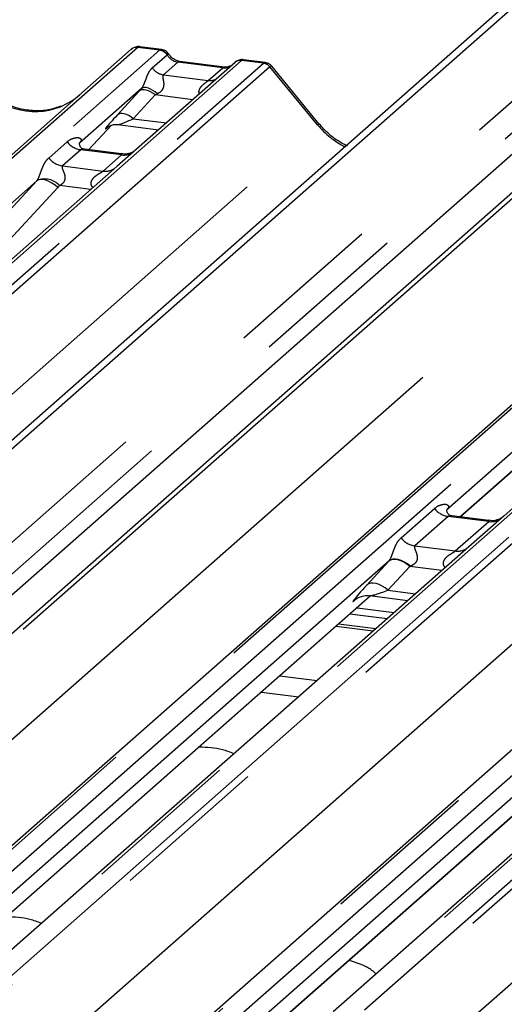
# Paper-space layout 'Layout1' of a CAD drawing. Extents: x 5 to 415, y 5 to 292.
# Drawn here: x 324 to 328, y 191 to 199 of the extents above; entities that cross this region are included whole.
import ezdxf

# ---------------------------------------------------------------- set-up
doc = ezdxf.new("R2010")
doc.units = 0
doc.linetypes.add('PHANTOM', pattern=[12.7, 6.35, -1.27, 1.27, -1.27, 1.27, -1.27])
doc.layers.add('SLD-0', color=179, linetype='CONTINUOUS')

psp = doc.layouts.get("Layout1")

# ---------------------------------------------------------------- linework, layer by layer
at = {"layer": 'SLD-0', "color": 179, "linetype": 'CONTINUOUS'}
for p, q in [((333.8775, 204.1945), (321.4127, 193.2016)), ((333.6876, 204.0977), (321.3556, 193.2219)), ((334.8324, 203.8563), (322.0841, 192.6134)), ((334.9521, 203.6498), (322.1826, 192.3881)), ((339.7195, 201.467), (327.5385, 190.7244)), ((316.5299, 191.2758), (324.8247, 198.5911)), ((324.8247, 198.5911), (324.8251, 198.5915)), ((325.068, 198.5904), (324.8931, 198.6124)), ((325.9057, 198.4848), (325.7308, 198.5069)), ((325.6623, 198.4856), (324.8673, 197.7845)), ((325.5776, 198.4477), (325.2152, 198.4934)), ((325.664, 198.487), (325.6613, 198.4847)), ((326.3433, 197.9874), (325.9588, 198.4556)), ((324.9069, 198.2734), (324.4055, 197.8312)), ((324.4792, 197.7789), (324.6649, 197.977)), ((324.6336, 197.9608), (324.6402, 197.9672)), ((324.7167, 197.9829), (325.0454, 197.9415)), ((322.6427, 191.0854), (330.3624, 197.8934)), ((324.4105, 197.8371), (324.406, 197.8323)), ((324.7448, 197.7455), (324.4459, 197.7831)), ((324.8673, 197.7845), (324.7067, 197.6428)), ((324.7067, 197.6428), (322.2978, 195.5184)), ((324.0604, 197.5268), (321.8358, 195.5649)), ((324.8364, 190.2293), (333.1312, 197.5446)), ((330.2444, 196.9451), (327.8355, 194.8207)), ((329.598, 196.8291), (327.3735, 194.8672)), ((327.4805, 194.811), (328.8235, 195.9954)), ((327.7129, 194.7817), (327.4145, 194.8193)), ((327.8355, 194.8207), (327.5512, 194.57)), ((327.5512, 194.57), (322.9096, 190.4765)), ((330.3201, 194.2212), (326.4542, 190.8118)), ((322.6904, 190.5865), (326.7579, 194.1737)), ((326.6358, 194.143), (326.6446, 194.1516)), ((326.7496, 194.1747), (327.0588, 194.1358)), ((326.6479, 194.0767), (326.9488, 194.0388)), ((326.5913, 194.0268), (326.8923, 193.9889)), ((326.7998, 193.9073), (326.4989, 193.9452)), ((325.3731, 190.1617), (329.5267, 193.8248)), ((326.0256, 193.5279), (326.3266, 193.49)), ((325.876, 193.3959), (326.1769, 193.358))]:
    psp.add_line(p, q, dxfattribs=at)
at = {"layer": 'SLD-0', "color": 8, "linetype": 'PHANTOM'}
for p, q in [((334.3056, 203.8177), (321.8954, 192.8729)), ((334.5121, 203.7446), (322.0155, 192.7237)), ((324.8776, 198.6065), (316.5609, 191.2719)), ((316.7368, 191.2497), (325.0535, 198.5844)), ((325.0535, 198.5844), (324.8776, 198.6065)), ((325.0535, 198.5844), (325.0554, 198.5858)), ((324.9942, 198.4416), (325.1134, 198.5467)), ((325.114, 198.5472), (325.1134, 198.5467)), ((325.7152, 198.501), (317.3985, 191.1664)), ((317.5745, 191.1442), (325.8912, 198.4789)), ((325.9441, 198.4501), (317.6493, 191.1348)), ((325.2002, 198.4875), (325.084, 198.385)), ((325.2002, 198.4875), (325.2091, 198.4928)), ((325.5626, 198.4418), (325.2002, 198.4875)), ((325.2091, 198.4928), (325.2152, 198.4934)), ((325.4464, 198.3393), (325.5626, 198.4418)), ((325.5626, 198.4418), (325.5714, 198.4471)), ((325.5714, 198.4471), (325.5773, 198.4478)), ((325.7152, 198.501), (325.717, 198.5025)), ((325.8912, 198.4789), (325.7152, 198.501)), ((326.33, 197.9813), (325.9445, 198.4505)), ((325.084, 198.385), (325.4464, 198.3393)), ((324.917, 198.2794), (324.9069, 198.2734)), ((324.93, 198.2821), (324.917, 198.2794)), ((324.9453, 198.2813), (324.93, 198.2821)), ((324.9624, 198.2772), (324.9453, 198.2813)), ((324.9806, 198.2698), (324.9624, 198.2772)), ((324.9993, 198.2593), (324.9806, 198.2698)), ((324.7117, 198.061), (324.8882, 198.2531)), ((325.0162, 198.2223), (324.8397, 198.0303)), ((324.8988, 198.26), (324.8882, 198.2531)), ((324.9121, 198.2639), (324.8988, 198.26)), ((324.9274, 198.2645), (324.9121, 198.2639)), ((324.9444, 198.2619), (324.9274, 198.2645)), ((324.9623, 198.2561), (324.9444, 198.2619)), ((324.9807, 198.2474), (324.9623, 198.2561)), ((324.9989, 198.236), (324.9807, 198.2474)), ((325.0162, 198.2223), (324.9989, 198.236)), ((325.0178, 198.2463), (324.9993, 198.2593)), ((325.3203, 198.184), (325.0162, 198.2223)), ((325.0353, 198.2312), (325.0178, 198.2463)), ((328.7129, 198.1013), (322.1938, 192.3519)), ((324.7224, 198.068), (324.7117, 198.061)), ((324.7356, 198.0719), (324.7224, 198.068)), ((324.751, 198.0725), (324.7356, 198.0719)), ((324.7679, 198.0699), (324.751, 198.0725)), ((324.7859, 198.0641), (324.7679, 198.0699)), ((324.8043, 198.0554), (324.7859, 198.0641)), ((324.8224, 198.044), (324.8043, 198.0554)), ((324.8397, 198.0303), (324.8224, 198.044)), ((324.8397, 198.0303), (325.1078, 197.9965)), ((320.9988, 193.2796), (326.33, 197.9813)), ((324.479, 197.779), (324.6647, 197.9769)), ((324.6353, 197.9623), (324.6336, 197.9608)), ((330.4153, 197.9089), (322.6427, 191.0541)), ((322.6427, 190.8768), (330.5912, 197.8867)), ((331.2529, 197.8033), (322.9362, 190.4687)), ((324.1573, 197.7126), (324.3055, 197.8433)), ((323.1121, 190.4465), (331.4288, 197.7812)), ((331.4817, 197.7524), (323.1869, 190.4371)), ((324.417, 197.779), (324.2689, 197.6483)), ((324.7441, 197.7378), (324.417, 197.779)), ((324.5959, 197.6071), (324.7441, 197.7378)), ((322.4182, 191.7407), (329.0988, 197.6324)), ((324.2689, 197.6483), (324.5959, 197.6071)), ((333.1841, 197.56), (324.8674, 190.2254)), ((323.3115, 196.7182), (324.0604, 197.5268)), ((324.2315, 197.4731), (323.4827, 196.6645)), ((324.074, 197.5351), (324.0604, 197.5268)), ((324.0914, 197.5389), (324.074, 197.5351)), ((324.1118, 197.5382), (324.0914, 197.5389)), ((324.1346, 197.533), (324.1118, 197.5382)), ((324.1588, 197.5235), (324.1346, 197.533)), ((324.1837, 197.51), (324.1588, 197.5235)), ((324.2082, 197.493), (324.1837, 197.51)), ((324.2315, 197.4731), (324.2082, 197.493)), ((324.4969, 197.4578), (324.245, 197.4895)), ((325.0433, 190.2032), (333.36, 197.5379)), ((334.0217, 197.4545), (326.4941, 190.8157)), ((326.7084, 190.8275), (334.1976, 197.4323)), ((334.2506, 197.4036), (326.8227, 190.8528)), ((323.9897, 190.3359), (331.8676, 197.2836)), ((327.4781, 194.8113), (328.8492, 196.0205)), ((327.0036, 194.6414), (327.2737, 194.8795)), ((327.3852, 194.8152), (327.1151, 194.577)), ((327.7122, 194.774), (327.3852, 194.8152)), ((327.4422, 194.5358), (327.7122, 194.774)), ((327.1151, 194.577), (327.4422, 194.5358)), ((326.9069, 194.4557), (322.6453, 190.6974)), ((326.727, 194.26), (326.9034, 194.452)), ((326.9176, 194.4612), (326.9034, 194.452)), ((326.921, 194.4648), (326.9069, 194.4557)), ((326.9353, 194.4664), (326.9176, 194.4612)), ((326.9386, 194.4697), (326.921, 194.4648)), ((326.9557, 194.4672), (326.9353, 194.4664)), ((326.9591, 194.4703), (326.9386, 194.4697)), ((326.9783, 194.4637), (326.9557, 194.4672)), ((326.9817, 194.4665), (326.9591, 194.4703)), ((327.0023, 194.456), (326.9783, 194.4637)), ((327.0057, 194.4584), (326.9817, 194.4665)), ((327.0268, 194.4444), (327.0023, 194.456)), ((327.0303, 194.4464), (327.0057, 194.4584)), ((327.0546, 194.4309), (327.0303, 194.4464)), ((327.0741, 194.411), (326.8976, 194.2189)), ((327.051, 194.4292), (327.0268, 194.4444)), ((327.0741, 194.411), (327.051, 194.4292)), ((327.0777, 194.4123), (327.0546, 194.4309)), ((327.3338, 194.3782), (327.0741, 194.411)), ((326.7412, 194.2692), (326.727, 194.26)), ((326.7588, 194.2744), (326.7412, 194.2692)), ((326.7793, 194.2752), (326.7588, 194.2744)), ((326.8019, 194.2717), (326.7793, 194.2752)), ((326.8258, 194.264), (326.8019, 194.2717)), ((326.8503, 194.2524), (326.8258, 194.264)), ((326.8745, 194.2372), (326.8503, 194.2524)), ((326.8976, 194.2189), (326.8745, 194.2372)), ((326.8976, 194.2189), (327.1212, 194.1908)), ((322.6894, 190.588), (326.7555, 194.174)), ((326.6398, 194.1465), (326.6358, 194.143)), ((329.6757, 194.1069), (325.2236, 190.1805)), ((326.4782, 193.927), (326.7791, 193.8891)), ((325.3706, 190.162), (329.5243, 193.8252))]:
    psp.add_line(p, q, dxfattribs=at)
at = {"layer": 'SLD-0', "color": 179, "linetype": 'CONTINUOUS'}
for centre, radius, start, end in [((324.8682, 198.5405), 0.0667, 81.84159, 130.66121), ((324.8701, 198.5394), 0.0688, 82.62765, 130.81081), ((325.7083, 198.4338), 0.0693, 82.76388, 129.73775)]:
    psp.add_arc(centre, radius, start, end, dxfattribs=at)
at = {"layer": 'SLD-0', "color": 8, "linetype": 'PHANTOM'}
for centre, radius, start, end in [((325.0413, 198.4986), 0.0867, 33.70714, 81.87587), ((325.0422, 198.5021), 0.0847, 32.1095, 81.10238), ((325.1024, 198.5137), 0.13, 213.70714, 261.87587), ((325.7057, 198.4354), 0.0663, 81.69928, 130.80351), ((325.8793, 198.394), 0.0857, 40.89579, 82.05816), ((325.8798, 198.3969), 0.084, 39.594, 81.33426), ((325.4604, 198.4405), 0.1021, 262.12036, 299.05887), ((326.3439, 197.9687), 0.0188, 91.87465, 137.91557), ((324.4411, 197.9495), 0.1722, 218.06891, 261.9838), ((324.2929, 197.8188), 0.1722, 218.06891, 261.9838), ((324.763, 197.8704), 0.134, 261.87255, 305.15567), ((324.6149, 197.7395), 0.1338, 261.85159, 306.41352), ((324.1237, 197.3786), 0.1644, 42.42352, 111.04356), ((327.4092, 194.9857), 0.1722, 218.06891, 261.9838), ((327.7309, 194.9078), 0.1351, 262.07821, 306.1869), ((327.1391, 194.7475), 0.1722, 218.06891, 261.9838), ((327.4608, 194.6696), 0.1351, 262.07821, 306.1869)]:
    psp.add_arc(centre, radius, start, end, dxfattribs=at)
for centre, major_axis, ratio, start_param, end_param in [((324.8402, 198.4981), (0.0516, 0.1142), 0.203777, 0.393292, 0.424031), ((324.8931, 198.4915), (-0.0023, 0.1211), 0.359882, 6.230832, 6.56146), ((325.2092, 198.6085), (-0.0267, 0.1193), 0.91665, 1.896206, 2.823281), ((325.5715, 198.5628), (-0.0267, 0.1193), 0.91665, 2.823281, 3.398152), ((325.9286, 198.361), (-0.0273, 0.1232), 0.40213, 0.187669, 0.218408), ((325.8757, 198.3677), (0.0315, 0.1169), 0.294991, 0.042299, 0.371514), ((325.9815, 198.4077), (-0.0374, 0.0424), 0.333333, 6.252446, 6.283185), ((325.8757, 198.3677), (0.0829, 0.0881), 0.119576, 6.267849, 6.759878), ((324.0044, 198.7211), (-0.2873, 0.5758), 0.913415, 1.809092, 3.067917), ((324.9984, 198.3554), (0.2065, 0.2158), 0.034633, 1.993498, 2.09746), ((325.0844, 198.2718), (0.193, 0.096), 0.070082, 4.316401, 4.420363), ((324.822, 198.1633), (0.2065, 0.2158), 0.034633, 2.09746, 3.52863), ((324.9079, 198.0798), (0.193, 0.096), 0.070082, 3.246598, 4.316401), ((326.7733, 198.3722), (-0.2873, 0.5758), 0.913415, 1.809092, 2.260651), ((324.3511, 197.8894), (-0.0294, 0.0752), 0.91677, 3.552071, 3.654539), ((324.0002, 197.58), (0.0622, -0.0508), 0.822402, 6.235658, 6.338125), ((324.0567, 197.6377), (0.1708, -0.1688), 0.863409, 0.027867, 0.130335), ((327.032, 194.5713), (0.2409, 0.2518), 0.034633, 2.080531, 2.09746), ((327.1467, 194.4599), (0.2237, 0.0916), 0.078677, 4.349857, 4.366787), ((326.8556, 194.3793), (0.2409, 0.2518), 0.034633, 2.09746, 3.52863), ((326.9702, 194.2679), (0.2237, 0.0916), 0.078677, 3.280054, 4.349857)]:
    psp.add_ellipse(centre, major_axis=major_axis, ratio=ratio, start_param=start_param, end_param=end_param, dxfattribs=at)
at = {"layer": 'SLD-0', "color": 179, "linetype": 'CONTINUOUS'}
psp.add_ellipse((324.0044, 198.7211), major_axis=(-0.2873, 0.5758), ratio=0.913415, start_param=3.067917, end_param=3.379888, dxfattribs=at)
for points, knots in [([(324.8943, 198.6116), (324.8929, 198.612), (324.8814, 198.6153), (324.8579, 198.611), (324.8366, 198.6011), (324.8268, 198.5929), (324.8251, 198.5915)], [0, 0, 0, 0, 0.0602745, 0.4823565, 0.912547, 1, 1, 1, 1]), ([(325.1258, 198.5525), (325.1221, 198.5581), (325.1131, 198.572), (325.0921, 198.5856), (325.0751, 198.5884), (325.0678, 198.5896)], [0, 0, 0, 0, 0.279498, 0.69246, 1, 1, 1, 1]), ([(325.2152, 198.4934), (325.2095, 198.4944), (325.1927, 198.4974), (325.1629, 198.5121), (325.1386, 198.535), (325.1281, 198.5511), (325.1256, 198.5549)], [0, 0, 0, 0, 0.1796488, 0.5239587, 0.8885306, 1, 1, 1, 1]), ([(325.7308, 198.5056), (325.7272, 198.5064), (325.7133, 198.5095), (325.6881, 198.5027), (325.6663, 198.4919), (325.6588, 198.4816), (325.6578, 198.4803)], [0, 0, 0, 0, 0.137801, 0.526421, 0.940302, 1, 1, 1, 1]), ([(325.6233, 198.4567), (325.6177, 198.4534), (325.6049, 198.4458), (325.5875, 198.447), (325.5776, 198.4477)], [0, 0, 0, 0, 0.43369, 1, 1, 1, 1]), ([(325.9578, 198.4547), (325.9554, 198.4581), (325.9472, 198.4696), (325.9281, 198.4807), (325.9118, 198.4829), (325.9053, 198.4838)], [0, 0, 0, 0, 0.204259, 0.682667, 1, 1, 1, 1]), ([(324.2586, 198.1325), (324.2251, 198.121), (324.1555, 198.0971), (324.041, 198.0908), (323.923, 198.1072), (323.8081, 198.1482), (323.7013, 198.2116), (323.6245, 198.2781), (323.5857, 198.3232), (323.5745, 198.3363)], [0, 0, 0, 0, 0.148484, 0.307744, 0.46603, 0.623339, 0.779926, 0.936105, 1, 1, 1, 1]), ([(324.6349, 197.9628), (324.6349, 197.9628), (324.634, 197.962), (324.6363, 197.9639), (324.6425, 197.9679), (324.6569, 197.9758), (324.6821, 197.9831), (324.7055, 197.9862), (324.7174, 197.9826), (324.7182, 197.9823)], [0, 0, 0, 0, 0.000073, 0.154663, 0.261836, 0.395307, 0.670058, 0.975919, 1, 1, 1, 1]), ([(326.571, 197.8074), (326.5373, 197.8257), (326.4676, 197.8635), (326.3933, 197.9294), (326.3546, 197.9744), (326.3433, 197.9874)], [0, 0, 0, 0, 0.399169, 0.825559, 1, 1, 1, 1]), ([(324.4466, 197.7836), (324.4451, 197.7836), (324.4351, 197.7837), (324.4275, 197.7894), (324.4124, 197.7971), (324.4049, 197.8277), (324.4068, 197.8325), (324.4073, 197.8339)], [0, 0, 0, 0, 0.034935, 0.237462, 0.531089, 0.863289, 1, 1, 1, 1]), ([(324.8555, 197.7735), (324.8556, 197.7736), (324.8559, 197.7738), (324.8508, 197.7699), (324.8383, 197.762), (324.8103, 197.7494), (324.7764, 197.7411), (324.7524, 197.7463), (324.7454, 197.7478)], [0, 0, 0, 0, 0.07676, 0.174151, 0.291318, 0.491697, 0.849924, 1, 1, 1, 1]), ([(327.4151, 194.8198), (327.4134, 194.8199), (327.4032, 194.82), (327.3946, 194.8258), (327.3805, 194.8357), (327.3714, 194.8613), (327.3769, 194.8728), (327.3756, 194.8709), (327.3756, 194.8708)], [0, 0, 0, 0, 0.040665, 0.245436, 0.544013, 0.847396, 0.99574, 1, 1, 1, 1]), ([(327.8237, 194.8098), (327.8239, 194.8099), (327.8243, 194.8102), (327.8203, 194.8071), (327.8097, 194.8001), (327.783, 194.787), (327.7479, 194.7774), (327.7218, 194.7825), (327.7135, 194.7842)], [0, 0, 0, 0, 0.05887, 0.156492, 0.266327, 0.44644, 0.824304, 1, 1, 1, 1]), ([(326.6393, 194.147), (326.6393, 194.147), (326.6383, 194.1462), (326.6409, 194.1483), (326.6478, 194.153), (326.6644, 194.1627), (326.6949, 194.1733), (326.727, 194.1787), (326.746, 194.174), (326.7507, 194.1729)], [0, 0, 0, 0, 0.001694, 0.133358, 0.232528, 0.354999, 0.603761, 0.902319, 1, 1, 1, 1]), ([(325.6542, 192.897), (325.6239, 192.909), (325.5676, 192.9313), (325.4689, 192.9468), (325.4039, 192.9493), (325.371, 192.9506)], [0, 0, 0, 0, 0.367058, 0.679759, 1, 1, 1, 1]), ([(324.0986, 191.5251), (324.0682, 191.5371), (324.012, 191.5593), (323.9132, 191.5749), (323.8483, 191.5774), (323.8154, 191.5787)], [0, 0, 0, 0, 0.367058, 0.679759, 1, 1, 1, 1]), ([(326.8012, 191.1178), (326.7935, 191.1249), (326.7648, 191.1513), (326.6949, 191.1917), (326.622, 191.2137), (326.5802, 191.2262)], [0, 0, 0, 0, 0.1364873, 0.5053993, 1, 1, 1, 1])]:
    psp.add_open_spline(points, degree=3, knots=knots, dxfattribs=at)
at = {"layer": 'SLD-0', "color": 8, "linetype": 'PHANTOM'}
for points, knots in [([(325.0554, 198.5858), (325.0599, 198.5891), (325.0647, 198.5925), (325.0678, 198.5903), (325.0679, 198.5902)], [0, 0, 0, 0, 0.9641516, 1, 1, 1, 1]), ([(325.114, 198.5472), (325.1184, 198.5498), (325.1254, 198.5541), (325.1255, 198.5528), (325.1256, 198.5524)], [0, 0, 0, 0, 0.635178, 1, 1, 1, 1]), ([(325.717, 198.5025), (325.7214, 198.5058), (325.7259, 198.5092), (325.7306, 198.5068), (325.7308, 198.5067)], [0, 0, 0, 0, 0.964947, 1, 1, 1, 1]), ([(324.9069, 198.2734), (324.9098, 198.2768), (324.9139, 198.2819), (324.9208, 198.2936), (324.9258, 198.3042), (324.9333, 198.3225), (324.9433, 198.351), (324.9556, 198.3847), (324.9716, 198.4177), (324.9864, 198.4333), (324.9942, 198.4416)], [0, 0, 0, 0, 0.0534522, 0.0774432, 0.14507, 0.1741181, 0.2978161, 0.5222458, 0.7494416, 1, 1, 1, 1]), ([(325.084, 198.385), (325.0818, 198.3817), (325.0785, 198.3771), (325.0783, 198.363), (325.0823, 198.3439), (325.0863, 198.3207), (325.0862, 198.3006), (325.0845, 198.2881), (325.079, 198.2714), (325.0718, 198.2594), (325.0571, 198.2433), (325.0449, 198.2366), (325.0353, 198.2312)], [0, 0, 0, 0, 0.1171309, 0.1690295, 0.3455882, 0.5076016, 0.5467687, 0.6403719, 0.6815113, 0.7872572, 0.8308506, 1, 1, 1, 1]), ([(325.3734, 198.2308), (325.3728, 198.2334), (325.3704, 198.2427), (325.3716, 198.2547), (325.3774, 198.2732), (325.3853, 198.2853), (325.4014, 198.3036), (325.4188, 198.3183), (325.4353, 198.3304), (325.443, 198.3364), (325.4452, 198.3383), (325.4464, 198.3393)], [0, 0, 0, 0, 0.050598, 0.184526, 0.222258, 0.426613, 0.459397, 0.709454, 0.888908, 0.941845, 1, 1, 1, 1]), ([(324.3055, 197.8433), (324.3079, 197.8454), (324.3194, 197.8551), (324.3432, 197.8687), (324.3757, 197.8781), (324.4017, 197.8777), (324.4152, 197.87), (324.419, 197.8612), (324.4189, 197.8535), (324.4161, 197.8452), (324.4122, 197.8396), (324.4105, 197.8371)], [0, 0, 0, 0, 0.063452, 0.299394, 0.538985, 0.734922, 0.845784, 0.893815, 0.930913, 0.969004, 1, 1, 1, 1]), ([(324.0646, 197.5321), (324.0647, 197.5322), (324.0667, 197.535), (324.0702, 197.5408), (324.0756, 197.5519), (324.0807, 197.5643), (324.0884, 197.5848), (324.0994, 197.6163), (324.1134, 197.6515), (324.1318, 197.6863), (324.1485, 197.7035), (324.1573, 197.7126)], [0, 0, 0, 0, 0.001484, 0.039675, 0.069331, 0.117331, 0.164576, 0.294556, 0.524008, 0.749279, 1, 1, 1, 1]), ([(324.4458, 197.7829), (324.4453, 197.7831), (324.4386, 197.785), (324.4295, 197.7838), (324.4209, 197.7818), (324.4182, 197.7798), (324.417, 197.779)], [0, 0, 0, 0, 0.041619, 0.558003, 0.811517, 1, 1, 1, 1]), ([(324.7441, 197.7378), (324.7458, 197.7396), (324.7487, 197.7429), (324.7478, 197.7453), (324.7456, 197.7448), (324.7448, 197.7446)], [0, 0, 0, 0, 0.447861, 0.793294, 1, 1, 1, 1]), ([(324.2689, 197.6483), (324.2671, 197.6457), (324.2641, 197.6412), (324.2664, 197.6276), (324.2757, 197.606), (324.2868, 197.5781), (324.2891, 197.553), (324.2872, 197.537), (324.2819, 197.5225), (324.2703, 197.5062), (324.2574, 197.4963), (324.2476, 197.4909), (324.2453, 197.4897), (324.245, 197.4895)], [0, 0, 0, 0, 0.090967, 0.161129, 0.337176, 0.545733, 0.628897, 0.683925, 0.75932, 0.830246, 0.95962, 0.995852, 1, 1, 1, 1]), ([(324.5149, 197.4737), (324.5127, 197.4758), (324.5059, 197.482), (324.5012, 197.4949), (324.499, 197.5108), (324.5018, 197.524), (324.5116, 197.5447), (324.5343, 197.5675), (324.5639, 197.5864), (324.5834, 197.5982), (324.592, 197.6039), (324.5947, 197.6061), (324.5959, 197.6071)], [0, 0, 0, 0, 0.046774, 0.13893, 0.200537, 0.291756, 0.34019, 0.550124, 0.774399, 0.895955, 0.955632, 1, 1, 1, 1]), ([(327.2737, 194.8795), (327.2773, 194.8825), (327.2923, 194.895), (327.3216, 194.9093), (327.3552, 194.9154), (327.3768, 194.9112), (327.3861, 194.9027), (327.3875, 194.8926), (327.3853, 194.8839), (327.3804, 194.8751), (327.3756, 194.8697), (327.3735, 194.8672)], [0, 0, 0, 0, 0.091298, 0.379134, 0.621648, 0.756016, 0.85425, 0.896686, 0.931666, 0.969581, 1, 1, 1, 1]), ([(327.4144, 194.8187), (327.4104, 194.8193), (327.4017, 194.8207), (327.3914, 194.8192), (327.387, 194.8164), (327.3852, 194.8152)], [0, 0, 0, 0, 0.332913, 0.72224, 1, 1, 1, 1]), ([(327.7122, 194.774), (327.7139, 194.7758), (327.7169, 194.7791), (327.716, 194.7815), (327.7138, 194.781), (327.713, 194.7809)], [0, 0, 0, 0, 0.4479922, 0.7935261, 1, 1, 1, 1]), ([(326.9069, 194.4557), (326.9083, 194.4574), (326.9117, 194.4615), (326.9165, 194.4695), (326.9219, 194.4806), (326.927, 194.493), (326.9346, 194.5135), (326.9456, 194.545), (326.9596, 194.5802), (326.978, 194.615), (326.9948, 194.6323), (327.0036, 194.6414)], [0, 0, 0, 0, 0.02695, 0.064011, 0.093067, 0.139387, 0.185885, 0.312549, 0.536149, 0.755674, 1, 1, 1, 1]), ([(327.1151, 194.577), (327.1134, 194.5745), (327.1103, 194.5699), (327.1126, 194.5563), (327.122, 194.5348), (327.133, 194.5069), (327.1353, 194.4818), (327.1335, 194.4657), (327.1282, 194.4513), (327.1151, 194.4328), (327.0973, 194.4204), (327.0825, 194.4143), (327.0777, 194.4123)], [0, 0, 0, 0, 0.0846087, 0.149867, 0.3136088, 0.5075897, 0.5849407, 0.636122, 0.7062473, 0.7722161, 0.9258737, 1, 1, 1, 1]), ([(327.3604, 194.4018), (327.3568, 194.4066), (327.3507, 194.4147), (327.3459, 194.43), (327.3458, 194.4433), (327.3511, 194.4619), (327.3687, 194.4866), (327.3976, 194.5075), (327.4226, 194.5225), (327.436, 194.5309), (327.4404, 194.5344), (327.4422, 194.5358)], [0, 0, 0, 0, 0.092462, 0.152975, 0.240884, 0.292135, 0.447086, 0.695144, 0.842058, 0.934236, 1, 1, 1, 1])]:
    psp.add_open_spline(points, degree=3, knots=knots, dxfattribs=at)

doc.saveas('drawing.dxf')
